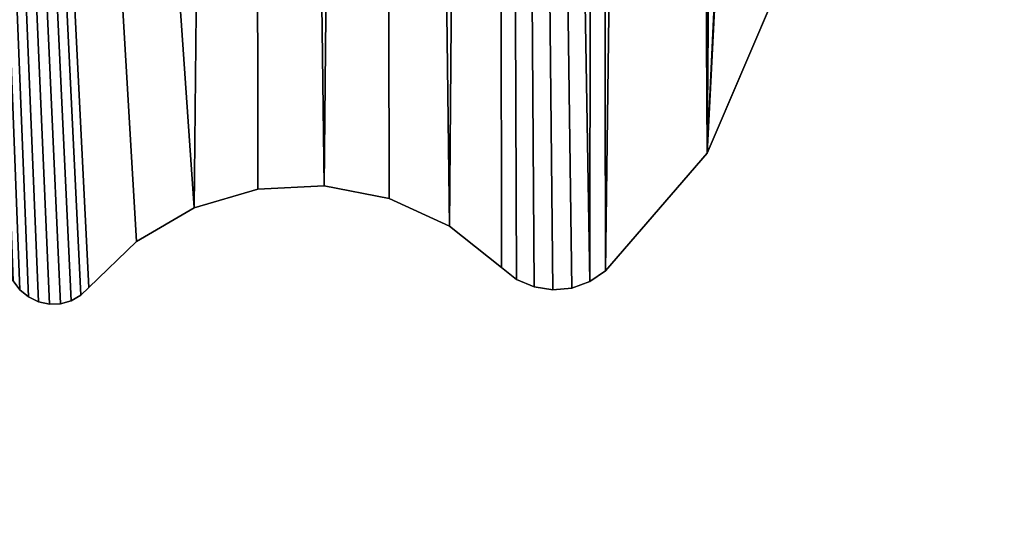
# Model space of a CAD drawing. Units: centimetres. Extents: x -341 to 339, y -255 to 255.
# Drawn here: x 114 to 119, y -57 to -54 of the extents above; entities that cross this region are included whole.
import ezdxf

# ---------------------------------------------------------------- set-up
doc = ezdxf.new("R2010")
doc.units = ezdxf.units.CM
doc.header["$LTSCALE"] = 2.54
doc.layers.get('0').update_dxf_attribs({"true_color": 0xff5454})
doc.layers.add('C11E', color=7, linetype='Continuous', true_color=0x664400)
doc.layers.add('C11E_otwarte', color=7, linetype='Continuous', true_color=0x664400)

# ---------------------------------------------------------------- blocks, each defined once
blk = doc.blocks.new('Grupuj_14')
at = {"color": 0}
mesh = blk.add_polyface(dxfattribs=at)
corners = [(106.2871, 198.9, 0.3), (102.769, 3.3, 0.3), (102.769, 198.9, 0.3), (106.2871, 3.3, 0.3), (110.569, 195.5258, 0.3), (110.569, 6.6742, 0.3), (97.0069, 202.2, 0.3), (96.5069, 201.05, 0.3), (96.5069, 201.7, 0.3), (96.5069, 1.15, 0.3), (96.5069, 0.5, 0.3), (97.0069, 0, 0.3), (102.769, 0, 0.3), (102.769, 202.2, 0.3), (13.9499, 202.2, 0.3), (0, 0, 0.3), (0, 202.2, 0.3), (13.9499, 1.15, 0.3), (13.9499, 201.05, 0.3), (13.9967, 1.325, 0.3), (14.0246, 200.8388, 0.3), (14.1249, 1.4531, 0.3), (14.1671, 200.7294, 0.3), (14.2999, 1.5, 0.3), (14.2999, 200.7, 0.3), (96.1569, 1.5, 0.3), (96.1569, 200.7, 0.3), (96.3319, 1.4531, 0.3), (96.3319, 200.7469, 0.3), (96.46, 1.325, 0.3), (96.46, 200.875, 0.3), (13.9499, 0, 0.3)]
mesh.append_faces([[corners[k] for k in face] for face in [(3, 4, 5), (6, 7, 8), (2, 6, 13), (14, 15, 16)]], dxfattribs={"vtx0": -1, "color": 0})
mesh.append_faces([[corners[k] for k in face] for face in [(0, 1, 2), (1, 0, 3), (9, 6, 10), (10, 6, 11), (11, 6, 12), (12, 2, 1), (17, 18, 19), (19, 20, 21), (21, 22, 23), (23, 24, 25), (25, 26, 27), (27, 28, 29), (29, 7, 9)]], dxfattribs={"vtx0": -1, "vtx1": -1, "color": 0})
mesh.append_faces([[corners[k] for k in face] for face in [(7, 6, 9), (12, 6, 2), (15, 14, 17)]], dxfattribs={"vtx0": -1, "vtx1": -1, "vtx2": -1, "color": 0})
mesh.append_faces([[corners[k] for k in face] for face in [(3, 0, 4), (17, 14, 18), (19, 18, 20), (21, 20, 22), (23, 22, 24), (25, 24, 26), (27, 26, 28), (29, 28, 30), (29, 30, 7)]], dxfattribs={"vtx0": -1, "vtx2": -1, "color": 0})
mesh.append_faces([[corners[k] for k in face] for face in [(31, 15, 17)]], dxfattribs={"vtx1": -1, "color": 0})
mesh = blk.add_polyface(dxfattribs=at)
corners = [(13.9499, 0, 1.8), (0, 202.2, 1.8), (0, 0, 1.8), (13.9499, 1.15, 1.8), (97.0069, 0, 1.8), (96.5069, 1.15, 1.8), (96.5069, 0.5, 1.8), (96.5069, 201.05, 1.8), (96.5069, 201.7, 1.8), (97.0069, 202.2, 1.8), (102.769, 0, 1.8), (102.769, 198.9, 1.8), (102.769, 3.3, 1.8), (106.2871, 198.9, 1.8), (106.2871, 3.3, 1.8), (110.569, 195.5258, 1.8), (110.569, 6.6742, 1.8), (102.769, 202.2, 1.8), (13.9967, 1.325, 1.8), (13.9499, 201.05, 1.8), (14.0246, 200.8388, 1.8), (14.1249, 1.4531, 1.8), (14.1671, 200.7294, 1.8), (14.2999, 1.5, 1.8), (14.2999, 200.7, 1.8), (96.1569, 1.5, 1.8), (96.1569, 200.7, 1.8), (96.3319, 1.4531, 1.8), (96.3319, 200.7469, 1.8), (96.46, 1.325, 1.8), (96.46, 200.875, 1.8), (13.9499, 202.2, 1.8)]
mesh.append_faces([[corners[k] for k in face] for face in [(0, 1, 2), (4, 5, 6), (15, 14, 16)]], dxfattribs={"vtx0": -1, "color": 0})
mesh.append_faces([[corners[k] for k in face] for face in [(7, 4, 8), (8, 4, 9), (11, 12, 13), (13, 14, 15), (18, 19, 3), (19, 18, 20), (20, 21, 22), (22, 23, 24), (24, 25, 26), (26, 27, 28), (28, 29, 30), (30, 5, 7), (31, 3, 19)]], dxfattribs={"vtx0": -1, "vtx1": -1, "color": 0})
mesh.append_faces([[corners[k] for k in face] for face in [(5, 4, 7), (9, 10, 11)]], dxfattribs={"vtx0": -1, "vtx1": -1, "vtx2": -1, "color": 0})
mesh.append_faces([[corners[k] for k in face] for face in [(1, 0, 3), (9, 4, 10), (11, 10, 12), (13, 12, 14), (20, 18, 21), (22, 21, 23), (24, 23, 25), (26, 25, 27), (28, 27, 29), (30, 29, 5), (3, 31, 1)]], dxfattribs={"vtx0": -1, "vtx2": -1, "color": 0})
mesh.append_faces([[corners[k] for k in face] for face in [(17, 9, 11)]], dxfattribs={"vtx1": -1, "color": 0})
blk = doc.blocks.new('Grupuj_21')
at = {"layer": 'C11E', "color": 250, "true_color": 0x161b13}
blk.add_blockref('Grupuj_14', (0, 0, -0.3), dxfattribs=at)
blk = doc.blocks.new('Group85_2')
at = {"color": 0}
for p, q in [((11.7314, 77.2191, 21.6), (11.7881, 77.2353, 21.6)), ((11.7314, 77.2191, 20.4), (11.7881, 77.2353, 20.4)), ((11.7314, 77.2191, 21.6), (11.7881, 77.2353, 21.6)), ((11.7314, 77.2191, 20.4), (11.7881, 77.2353, 20.4)), ((11.7881, 77.2353, 21.6), (11.8471, 77.2373, 21.6)), ((11.7881, 77.2353, 20.4), (11.8471, 77.2373, 20.4)), ((11.7881, 77.2353, 21.6), (11.8471, 77.2373, 21.6)), ((11.7881, 77.2353, 20.4), (11.8471, 77.2373, 20.4)), ((11.8471, 77.2373, 21.6), (11.9047, 77.2251, 21.6)), ((11.8471, 77.2373, 20.4), (11.9047, 77.2251, 20.4)), ((11.8471, 77.2373, 21.6), (11.9047, 77.2251, 21.6)), ((11.8471, 77.2373, 20.4), (11.9047, 77.2251, 20.4)), ((11.6377, 77.1489, 21.6), (11.6803, 77.1897, 21.6)), ((11.6377, 77.1489, 20.4), (11.6803, 77.1897, 20.4)), ((11.6377, 77.1489, 21.6), (11.6803, 77.1897, 21.6)), ((11.6377, 77.1489, 20.4), (11.6803, 77.1897, 20.4)), ((11.6803, 77.1897, 21.6), (11.7314, 77.2191, 21.6)), ((11.6803, 77.1897, 20.4), (11.7314, 77.2191, 20.4)), ((11.6803, 77.1897, 21.6), (11.7314, 77.2191, 21.6)), ((11.6803, 77.1897, 20.4), (11.7314, 77.2191, 20.4)), ((11.9047, 77.2251, 21.6), (11.9578, 77.1993, 21.6)), ((11.9047, 77.2251, 20.4), (11.9578, 77.1993, 20.4)), ((11.9047, 77.2251, 21.6), (11.9578, 77.1993, 21.6)), ((11.9047, 77.2251, 20.4), (11.9578, 77.1993, 20.4)), ((11.9578, 77.1993, 21.6), (12.003, 77.1615, 21.6)), ((11.9578, 77.1993, 20.4), (12.003, 77.1615, 20.4)), ((11.9578, 77.1993, 21.6), (12.003, 77.1615, 21.6)), ((11.9578, 77.1993, 20.4), (12.003, 77.1615, 20.4)), ((8.9845, 77.1179, 21.6), (9.0795, 77.1526, 21.6)), ((8.9845, 77.1179, 20.4), (9.0795, 77.1526, 20.4)), ((8.9845, 77.1179, 21.6), (9.0795, 77.1526, 21.6)), ((8.9845, 77.1179, 20.4), (9.0795, 77.1526, 20.4)), ((9.0795, 77.1526, 21.6), (9.1802, 77.1624, 21.6)), ((9.0795, 77.1526, 20.4), (9.1802, 77.1624, 20.4)), ((9.0795, 77.1526, 21.6), (9.1802, 77.1624, 21.6)), ((9.0795, 77.1526, 20.4), (9.1802, 77.1624, 20.4)), ((9.1802, 77.1624, 21.6), (9.2801, 77.1466, 21.6)), ((9.1802, 77.1624, 20.4), (9.2801, 77.1466, 20.4)), ((9.1802, 77.1624, 21.6), (9.2801, 77.1466, 21.6)), ((9.1802, 77.1624, 20.4), (9.2801, 77.1466, 20.4)), ((9.2801, 77.1466, 21.6), (9.3728, 77.1063, 21.6)), ((9.2801, 77.1466, 20.4), (9.3728, 77.1063, 20.4)), ((9.2801, 77.1466, 21.6), (9.3728, 77.1063, 21.6)), ((9.2801, 77.1466, 20.4), (9.3728, 77.1063, 20.4)), ((11.3846, 76.905, 21.6), (11.6377, 77.1489, 21.6)), ((11.3846, 76.905, 20.4), (11.6377, 77.1489, 20.4)), ((11.3846, 76.905, 21.6), (11.6377, 77.1489, 21.6)), ((11.3846, 76.905, 20.4), (11.6377, 77.1489, 20.4)), ((12.0378, 77.1139, 21.6), (12.003, 77.1615, 21.6)), ((12.0378, 77.1139, 20.4), (12.003, 77.1615, 20.4)), ((12.0378, 77.1139, 21.6), (12.003, 77.1615, 21.6)), ((12.0378, 77.1139, 20.4), (12.003, 77.1615, 20.4)), ((8.9012, 77.0604, 21.6), (8.9845, 77.1179, 21.6)), ((8.9012, 77.0604, 20.4), (8.9845, 77.1179, 20.4)), ((8.9012, 77.0604, 21.6), (8.9845, 77.1179, 21.6)), ((8.9012, 77.0604, 20.4), (8.9845, 77.1179, 20.4)), ((9.3728, 77.1063, 21.6), (9.4525, 77.044, 21.6)), ((9.3728, 77.1063, 20.4), (9.4525, 77.044, 20.4)), ((9.3728, 77.1063, 21.6), (9.4525, 77.044, 21.6)), ((9.3728, 77.1063, 20.4), (9.4525, 77.044, 20.4)), ((8.3635, 76.4382, 21.6), (8.9012, 77.0604, 21.6)), ((8.3635, 76.4382, 20.4), (8.9012, 77.0604, 20.4)), ((8.3635, 76.4382, 21.6), (8.9012, 77.0604, 21.6)), ((8.3635, 76.4382, 20.4), (8.9012, 77.0604, 20.4)), ((9.4525, 77.044, 21.6), (9.7279, 76.8254, 21.6)), ((9.4525, 77.044, 20.4), (9.7279, 76.8254, 20.4)), ((9.4525, 77.044, 21.6), (9.7279, 76.8254, 21.6)), ((9.4525, 77.044, 20.4), (9.7279, 76.8254, 20.4)), ((11.0807, 76.7281, 21.6), (11.3846, 76.905, 21.6)), ((11.0807, 76.7281, 20.4), (11.3846, 76.905, 20.4)), ((11.0807, 76.7281, 21.6), (11.3846, 76.905, 21.6)), ((11.0807, 76.7281, 20.4), (11.3846, 76.905, 20.4)), ((9.7279, 76.8254, 21.6), (10.0473, 76.6785, 21.6)), ((9.7279, 76.8254, 20.4), (10.0473, 76.6785, 20.4)), ((9.7279, 76.8254, 21.6), (10.0473, 76.6785, 21.6)), ((9.7279, 76.8254, 20.4), (10.0473, 76.6785, 20.4)), ((10.7436, 76.6284, 21.6), (11.0807, 76.7281, 21.6)), ((10.7436, 76.6284, 20.4), (11.0807, 76.7281, 20.4)), ((10.7436, 76.6284, 21.6), (11.0807, 76.7281, 21.6)), ((10.7436, 76.6284, 20.4), (11.0807, 76.7281, 20.4)), ((10.0473, 76.6785, 21.6), (10.3924, 76.6115, 21.6)), ((10.0473, 76.6785, 20.4), (10.3924, 76.6115, 20.4)), ((10.0473, 76.6785, 21.6), (10.3924, 76.6115, 21.6)), ((10.0473, 76.6785, 20.4), (10.3924, 76.6115, 20.4)), ((10.3924, 76.6115, 21.6), (10.7436, 76.6284, 21.6)), ((10.3924, 76.6115, 20.4), (10.7436, 76.6284, 20.4)), ((10.3924, 76.6115, 21.6), (10.7436, 76.6284, 21.6)), ((10.3924, 76.6115, 20.4), (10.7436, 76.6284, 20.4)), ((7.9848, 75.5532, 21.6), (8.3635, 76.4382, 21.6)), ((7.9848, 75.5532, 20.4), (8.3635, 76.4382, 20.4)), ((7.9848, 75.5532, 21.6), (8.3635, 76.4382, 21.6)), ((7.9848, 75.5532, 20.4), (8.3635, 76.4382, 20.4))]:
    blk.add_line(p, q, dxfattribs=at)
at = {"color": 18, "true_color": 0x010101}
for p, q in [((11.7881, 77.2353, 21.6), (11.7881, 77.2353, 20.4)), ((11.7881, 77.2353, 21.6), (11.7881, 77.2353, 20.4)), ((11.8471, 77.2373, 21.6), (11.8471, 77.2373, 20.4)), ((11.8471, 77.2373, 21.6), (11.8471, 77.2373, 20.4)), ((11.6803, 77.1897, 21.6), (11.6803, 77.1897, 20.4)), ((11.6803, 77.1897, 21.6), (11.6803, 77.1897, 20.4)), ((11.7314, 77.2191, 21.6), (11.7314, 77.2191, 20.4)), ((11.7314, 77.2191, 21.6), (11.7314, 77.2191, 20.4)), ((11.9047, 77.2251, 21.6), (11.9047, 77.2251, 20.4)), ((11.9047, 77.2251, 21.6), (11.9047, 77.2251, 20.4)), ((11.9578, 77.1993, 21.6), (11.9578, 77.1993, 20.4)), ((11.9578, 77.1993, 21.6), (11.9578, 77.1993, 20.4)), ((9.0795, 77.1526, 21.6), (9.0795, 77.1526, 20.4)), ((9.0795, 77.1526, 21.6), (9.0795, 77.1526, 20.4)), ((9.1802, 77.1624, 21.6), (9.1802, 77.1624, 20.4)), ((9.1802, 77.1624, 21.6), (9.1802, 77.1624, 20.4)), ((9.2801, 77.1466, 21.6), (9.2801, 77.1466, 20.4)), ((9.2801, 77.1466, 21.6), (9.2801, 77.1466, 20.4)), ((11.6377, 77.1489, 21.6), (11.6377, 77.1489, 20.4)), ((11.6377, 77.1489, 21.6), (11.6377, 77.1489, 20.4)), ((12.003, 77.1615, 21.6), (12.003, 77.1615, 20.4)), ((12.003, 77.1615, 21.6), (12.003, 77.1615, 20.4)), ((8.9845, 77.1179, 21.6), (8.9845, 77.1179, 20.4)), ((8.9845, 77.1179, 21.6), (8.9845, 77.1179, 20.4)), ((9.3728, 77.1063, 21.6), (9.3728, 77.1063, 20.4)), ((9.3728, 77.1063, 21.6), (9.3728, 77.1063, 20.4)), ((8.9012, 77.0604, 21.6), (8.9012, 77.0604, 20.4)), ((8.9012, 77.0604, 21.6), (8.9012, 77.0604, 20.4)), ((9.4525, 77.044, 21.6), (9.4525, 77.044, 20.4)), ((9.4525, 77.044, 21.6), (9.4525, 77.044, 20.4)), ((11.3846, 76.905, 21.6), (11.3846, 76.905, 20.4)), ((11.3846, 76.905, 21.6), (11.3846, 76.905, 20.4)), ((9.7279, 76.8254, 21.6), (9.7279, 76.8254, 20.4)), ((9.7279, 76.8254, 21.6), (9.7279, 76.8254, 20.4)), ((11.0807, 76.7281, 21.6), (11.0807, 76.7281, 20.4)), ((11.0807, 76.7281, 21.6), (11.0807, 76.7281, 20.4)), ((10.0473, 76.6785, 21.6), (10.0473, 76.6785, 20.4)), ((10.0473, 76.6785, 21.6), (10.0473, 76.6785, 20.4)), ((10.3924, 76.6115, 21.6), (10.3924, 76.6115, 20.4)), ((10.3924, 76.6115, 21.6), (10.3924, 76.6115, 20.4)), ((10.7436, 76.6284, 21.6), (10.7436, 76.6284, 20.4)), ((10.7436, 76.6284, 21.6), (10.7436, 76.6284, 20.4)), ((8.3635, 76.4382, 21.6), (8.3635, 76.4382, 20.4)), ((8.3635, 76.4382, 21.6), (8.3635, 76.4382, 20.4))]:
    blk.add_line(p, q, dxfattribs=at)
at = {"color": 0}
mesh = blk.add_polyface(dxfattribs=at)
corners = [(-4.2875, 57.7902, 21.6), (-4.3903, 59.5159, 21.6), (-4.4459, 58.6467, 21.6), (-4.1241, 60.3453, 21.6), (-3.6162, 55.3849, 21.6), (-3.6635, 61.0845, 21.6), (-3.0362, 61.6888, 21.6), (-2.7283, 53.051, 21.6), (-2.9186, 61.8006, 21.6), (-2.8298, 61.9363, 21.6), (-2.7747, 62.0889, 21.6), (-2.7562, 62.2501, 21.6), (-4.4188, 64.913, 21.6), (-4.4155, 66.6092, 21.6), (-4.5165, 65.7613, 21.6), (-4.1277, 64.1103, 21.6), (-3.6023, 69.3957, 21.6), (-3.6591, 63.3965, 21.6), (-2.9201, 62.699, 21.6), (-2.512, 72.086, 21.6), (-2.8309, 62.5636, 21.6), (-2.7753, 62.4112, 21.6), (-2.2939, 52.2971, 21.6), (-1.9354, 72.8178, 21.6), (-1.7009, 51.6605, 21.6), (-1.1997, 73.3895, 21.6), (-0.9799, 51.1736, 21.6), (-0.348, 73.7675, 21.6), (-0.1677, 50.8615, 21.6), (0.5695, 73.9295, 21.6), (0.6938, 50.7403, 21.6), (1.4991, 73.8661, 21.6), (1.5605, 50.8162, 21.6), (2.3862, 73.5809, 21.6), (2.3879, 51.0852, 21.6), (7.1259, 71.2732, 21.6), (7.1898, 53.4253, 21.6), (7.2876, 71.2133, 21.6), (7.352, 53.4854, 21.6), (7.459, 71.1947, 21.6), (7.5239, 53.504, 21.6), (7.6298, 71.2186, 21.6), (7.6952, 53.4798, 21.6), (7.7895, 71.2835, 21.6), (7.8553, 53.4144, 21.6), (7.9285, 71.3855, 21.6), (7.9945, 53.3117, 21.6), (8.0384, 71.5184, 21.6), (8.1042, 53.178, 21.6), (8.1125, 71.6741, 21.6), (8.1779, 53.0215, 21.6), (8.1462, 71.8432, 21.6), (8.1082, 49.4677, 21.6), (8.0522, 51.8582, 21.6), (7.9474, 50.6598, 21.6), (8.2012, 52.679, 21.6), (8.5268, 48.3399, 21.6), (8.2109, 52.8517, 21.6), (8.3635, 76.4382, 21.6), (8.9012, 77.0604, 21.6), (8.9531, 47.7841, 21.6), (8.9845, 77.1179, 21.6), (9.4859, 47.3294, 21.6), (9.0795, 77.1526, 21.6), (9.1802, 77.1624, 21.6), (9.2801, 77.1466, 21.6), (9.3728, 77.1063, 21.6), (9.4525, 77.044, 21.6), (9.7279, 76.8254, 21.6), (10.1019, 46.9959, 21.6), (10.0473, 76.6785, 21.6), (10.3924, 76.6115, 21.6), (10.774, 46.7982, 21.6), (10.7436, 76.6284, 21.6), (11.0807, 76.7281, 21.6), (13.1722, 46.6486, 21.6), (11.3846, 76.905, 21.6), (11.6377, 77.1489, 21.6), (11.6803, 77.1897, 21.6), (11.7314, 77.2191, 21.6), (11.7881, 77.2353, 21.6), (11.8471, 77.2373, 21.6), (11.9047, 77.2251, 21.6), (11.9578, 77.1993, 21.6), (12.003, 77.1615, 21.6), (12.0378, 77.1139, 21.6), (12.0459, 77.1027, 21.6), (12.2195, 76.8648, 21.6), (12.4554, 76.6665, 21.6), (12.732, 76.5303, 21.6), (13.033, 76.4643, 21.6), (13.3412, 76.4722, 21.6), (15.5707, 46.7944, 21.6), (13.6385, 76.5535, 21.6), (13.9077, 76.7037, 21.6), (14.1332, 76.9139, 21.6), (14.3018, 77.1719, 21.6), (14.3354, 77.2227, 21.6), (14.3805, 77.2635, 21.6), (14.4343, 77.2918, 21.6), (14.4935, 77.3059, 21.6), (14.5543, 77.3048, 21.6), (14.613, 77.2886, 21.6), (14.6658, 77.2583, 21.6), (14.9547, 77.0906, 21.6), (15.2753, 76.9966, 21.6), (15.609, 76.9818, 21.6), (16.2792, 46.9173, 21.6), (15.9366, 77.0469, 21.6), (16.2393, 77.1883, 21.6), (16.4995, 77.3978, 21.6), (16.9465, 47.1851, 21.6), (16.5688, 77.4545, 21.6), (16.6489, 77.4944, 21.6), (16.7358, 77.5154, 21.6), (16.8253, 77.5166, 21.6), (16.9128, 77.4979, 21.6), (16.9939, 77.4603, 21.6), (17.5435, 47.586, 21.6), (17.6431, 76.9396, 21.6), (18.0438, 48.1024, 21.6), (18.047, 72.4095, 21.6), (18.1376, 76.2703, 21.6), (18.0697, 72.5844, 21.6), (18.2695, 73.3505, 21.6), (18.4306, 75.3189, 21.6), (18.4755, 74.3244, 21.6), (7.8522, 73.6446, 21.6), (7.9848, 75.5532, 21.6), (7.8114, 74.6063, 21.6), (8.1376, 72.0154, 21.6), (18.2362, 52.4055, 21.6), (18.4121, 48.8293, 21.6), (18.0688, 72.2345, 21.6), (18.1336, 72.0705, 21.6), (18.2589, 52.2319, 21.6), (18.5195, 51.2348, 21.6), (18.619, 49.6174, 21.6), (18.6554, 50.4314, 21.6), (18.2374, 71.9278, 21.6), (18.2572, 52.5794, 21.6), (18.3735, 71.8157, 21.6), (18.3208, 52.7426, 21.6), (18.4229, 52.8849, 21.6), (18.5333, 71.7411, 21.6), (18.5571, 52.9974, 21.6), (18.7067, 71.7089, 21.6), (18.7151, 53.0731, 21.6), (18.8826, 71.721, 21.6), (18.8869, 53.1072, 21.6), (19.0499, 71.7766, 21.6), (19.0617, 53.0975, 21.6), (20.9007, 72.4073, 21.6), (19.2287, 53.0448, 21.6), (21.0567, 52.4634, 21.6), (22.8481, 72.5833, 21.6), (22.9714, 52.3457, 21.6), (24.7819, 72.2947, 21.6), (24.8568, 52.6988, 21.6), (26.593, 71.5578, 21.6), (26.5991, 53.5014, 21.6), (28.179, 70.4142, 21.6), (28.6781, 55.3263, 21.6), (29.884, 68.2359, 21.6), (30.2354, 57.6125, 21.6), (30.991, 65.7008, 21.6), (31.1724, 60.2152, 21.6), (31.4297, 62.9695, 21.6)]
mesh.append_faces([[corners[k] for k in face] for face in [(0, 1, 2), (12, 13, 14), (52, 53, 54), (125, 124, 126), (127, 128, 129), (136, 137, 138), (165, 166, 167)]], dxfattribs={"vtx0": -1, "color": 0})
mesh.append_faces([[corners[k] for k in face] for face in [(1, 0, 3), (3, 4, 5), (5, 4, 6), (6, 7, 8), (8, 7, 9), (9, 7, 10), (10, 7, 11), (13, 15, 16), (16, 18, 19), (19, 22, 23), (23, 24, 25), (25, 26, 27), (27, 28, 29), (29, 30, 31), (31, 32, 33), (33, 34, 35), (35, 36, 37), (37, 38, 39), (39, 40, 41), (41, 42, 43), (43, 44, 45), (45, 46, 47), (47, 48, 49), (49, 50, 51), (53, 52, 55), (55, 56, 57), (58, 56, 59), (59, 60, 61), (61, 62, 63), (63, 62, 64), (64, 62, 65), (65, 62, 66), (66, 62, 67), (67, 62, 68), (68, 69, 70), (70, 69, 71), (71, 72, 73), (73, 72, 74), (74, 75, 76), (76, 75, 77), (77, 75, 78), (78, 75, 79), (79, 75, 80), (80, 75, 81), (81, 75, 82), (82, 75, 83), (83, 75, 84), (84, 75, 85), (85, 75, 86), (86, 75, 87), (87, 75, 88), (88, 75, 89), (89, 75, 90), (90, 75, 91), (91, 92, 93), (93, 92, 94), (94, 92, 95), (95, 92, 96), (96, 92, 97), (97, 92, 98), (98, 92, 99), (99, 92, 100), (100, 92, 101), (101, 92, 102), (102, 92, 103), (103, 92, 104), (104, 92, 105), (105, 92, 106), (106, 107, 108), (108, 107, 109), (109, 107, 110), (110, 111, 112), (112, 111, 113), (113, 111, 114), (114, 111, 115), (115, 111, 116), (116, 111, 117), (117, 118, 119), (119, 121, 122), (122, 124, 125), (128, 130, 58), (121, 131, 133), (133, 131, 134), (131, 132, 135), (135, 132, 136), (139, 140, 141), (141, 143, 144), (144, 145, 146), (146, 147, 148), (148, 149, 150), (150, 151, 152), (152, 154, 155), (155, 156, 157), (157, 158, 159), (159, 160, 161), (161, 162, 163), (163, 164, 165)]], dxfattribs={"vtx0": -1, "vtx1": -1, "color": 0})
mesh.append_faces([[corners[k] for k in face] for face in [(19, 11, 7), (57, 56, 58), (119, 120, 121), (58, 51, 50), (120, 131, 121)]], dxfattribs={"vtx0": -1, "vtx1": -1, "vtx2": -1, "color": 0})
mesh.append_faces([[corners[k] for k in face] for face in [(3, 0, 4), (6, 4, 7), (13, 12, 15), (16, 15, 17), (16, 17, 18), (19, 18, 20), (19, 20, 21), (19, 21, 11), (19, 7, 22), (23, 22, 24), (25, 24, 26), (27, 26, 28), (29, 28, 30), (31, 30, 32), (33, 32, 34), (35, 34, 36), (37, 36, 38), (39, 38, 40), (41, 40, 42), (43, 42, 44), (45, 44, 46), (47, 46, 48), (49, 48, 50), (55, 52, 56), (59, 56, 60), (61, 60, 62), (68, 62, 69), (71, 69, 72), (74, 72, 75), (91, 75, 92), (106, 92, 107), (110, 107, 111), (117, 111, 118), (119, 118, 120), (122, 121, 123), (122, 123, 124), (128, 127, 130), (58, 130, 51), (58, 50, 57), (131, 120, 132), (136, 132, 137), (131, 139, 134), (139, 131, 140), (141, 140, 142), (141, 142, 143), (144, 143, 145), (146, 145, 147), (148, 147, 149), (150, 149, 151), (152, 151, 153), (152, 153, 154), (155, 154, 156), (157, 156, 158), (159, 158, 160), (161, 160, 162), (163, 162, 164), (165, 164, 166)]], dxfattribs={"vtx0": -1, "vtx2": -1, "color": 0})
mesh = blk.add_polyface(dxfattribs=at)
corners = [(7.9848, 75.5532, 20.4), (7.8522, 73.6446, 20.4), (7.8114, 74.6063, 20.4), (8.1376, 72.0154, 20.4), (8.3635, 76.4382, 20.4), (8.1462, 71.8432, 20.4), (8.1779, 53.0215, 20.4), (8.2109, 52.8517, 20.4), (-4.4155, 66.6092, 20.4), (-4.4188, 64.913, 20.4), (-4.5165, 65.7613, 20.4), (-4.1277, 64.1103, 20.4), (-3.6023, 69.3957, 20.4), (-3.6591, 63.3965, 20.4), (-2.9201, 62.699, 20.4), (-2.512, 72.086, 20.4), (-2.8309, 62.5636, 20.4), (-2.7753, 62.4112, 20.4), (-2.7562, 62.2501, 20.4), (-2.7283, 53.051, 20.4), (-2.2939, 52.2971, 20.4), (-1.9354, 72.8178, 20.4), (-1.7009, 51.6605, 20.4), (-1.1997, 73.3895, 20.4), (-0.9799, 51.1736, 20.4), (-0.348, 73.7675, 20.4), (-0.1677, 50.8615, 20.4), (0.5695, 73.9295, 20.4), (0.6938, 50.7403, 20.4), (1.4991, 73.8661, 20.4), (1.5605, 50.8162, 20.4), (2.3862, 73.5809, 20.4), (2.3879, 51.0852, 20.4), (7.1259, 71.2732, 20.4), (7.1898, 53.4253, 20.4), (7.2876, 71.2133, 20.4), (7.352, 53.4854, 20.4), (7.459, 71.1947, 20.4), (7.5239, 53.504, 20.4), (7.6298, 71.2186, 20.4), (7.6952, 53.4798, 20.4), (7.7895, 71.2835, 20.4), (7.8553, 53.4144, 20.4), (7.9285, 71.3855, 20.4), (7.9945, 53.3117, 20.4), (8.0384, 71.5184, 20.4), (8.1042, 53.178, 20.4), (8.1125, 71.6741, 20.4), (-4.3903, 59.5159, 20.4), (-4.2875, 57.7902, 20.4), (-4.4459, 58.6467, 20.4), (-4.1241, 60.3453, 20.4), (-3.6162, 55.3849, 20.4), (-3.6635, 61.0845, 20.4), (-3.0362, 61.6888, 20.4), (-2.9186, 61.8006, 20.4), (-2.8298, 61.9363, 20.4), (-2.7747, 62.0889, 20.4), (8.0522, 51.8582, 20.4), (8.1082, 49.4677, 20.4), (7.9474, 50.6598, 20.4), (8.2012, 52.679, 20.4), (8.5268, 48.3399, 20.4), (8.9012, 77.0604, 20.4), (8.9531, 47.7841, 20.4), (8.9845, 77.1179, 20.4), (9.4859, 47.3294, 20.4), (9.0795, 77.1526, 20.4), (9.1802, 77.1624, 20.4), (9.2801, 77.1466, 20.4), (9.3728, 77.1063, 20.4), (9.4525, 77.044, 20.4), (9.7279, 76.8254, 20.4), (10.1019, 46.9959, 20.4), (10.0473, 76.6785, 20.4), (10.3924, 76.6115, 20.4), (10.774, 46.7982, 20.4), (10.7436, 76.6284, 20.4), (11.0807, 76.7281, 20.4), (13.1722, 46.6486, 20.4), (11.3846, 76.905, 20.4), (11.6377, 77.1489, 20.4), (11.6803, 77.1897, 20.4), (11.7314, 77.2191, 20.4), (11.7881, 77.2353, 20.4), (11.8471, 77.2373, 20.4), (11.9047, 77.2251, 20.4), (11.9578, 77.1993, 20.4), (12.003, 77.1615, 20.4), (12.0378, 77.1139, 20.4), (12.0459, 77.1027, 20.4), (12.2195, 76.8648, 20.4), (12.4554, 76.6665, 20.4), (12.732, 76.5303, 20.4), (13.033, 76.4643, 20.4), (13.3412, 76.4722, 20.4), (15.5707, 46.7944, 20.4), (13.6385, 76.5535, 20.4), (13.9077, 76.7037, 20.4), (14.1332, 76.9139, 20.4), (14.3018, 77.1719, 20.4), (14.3354, 77.2227, 20.4), (14.3805, 77.2635, 20.4), (14.4343, 77.2918, 20.4), (14.4935, 77.3059, 20.4), (14.5543, 77.3048, 20.4), (14.613, 77.2886, 20.4), (14.6658, 77.2583, 20.4), (14.9547, 77.0906, 20.4), (15.2753, 76.9966, 20.4), (15.609, 76.9818, 20.4), (16.2792, 46.9173, 20.4), (15.9366, 77.0469, 20.4), (16.2393, 77.1883, 20.4), (16.4995, 77.3978, 20.4), (16.9465, 47.1851, 20.4), (16.5688, 77.4545, 20.4), (16.6489, 77.4944, 20.4), (16.7358, 77.5154, 20.4), (16.8253, 77.5166, 20.4), (16.9128, 77.4979, 20.4), (16.9939, 77.4603, 20.4), (17.5435, 47.586, 20.4), (17.6431, 76.9396, 20.4), (18.0438, 48.1024, 20.4), (18.047, 72.4095, 20.4), (18.1376, 76.2703, 20.4), (18.0697, 72.5844, 20.4), (18.2695, 73.3505, 20.4), (18.4306, 75.3189, 20.4), (18.4755, 74.3244, 20.4), (18.2374, 71.9278, 20.4), (18.2362, 52.4055, 20.4), (18.1336, 72.0705, 20.4), (18.2572, 52.5794, 20.4), (18.3735, 71.8157, 20.4), (18.3208, 52.7426, 20.4), (18.4229, 52.8849, 20.4), (18.5333, 71.7411, 20.4), (18.5571, 52.9974, 20.4), (18.7067, 71.7089, 20.4), (18.7151, 53.0731, 20.4), (18.8826, 71.721, 20.4), (18.8869, 53.1072, 20.4), (19.0499, 71.7766, 20.4), (19.0617, 53.0975, 20.4), (20.9007, 72.4073, 20.4), (19.2287, 53.0448, 20.4), (21.0567, 52.4634, 20.4), (22.8481, 72.5833, 20.4), (22.9714, 52.3457, 20.4), (24.7819, 72.2947, 20.4), (24.8568, 52.6988, 20.4), (26.593, 71.5578, 20.4), (26.5991, 53.5014, 20.4), (28.179, 70.4142, 20.4), (28.6781, 55.3263, 20.4), (29.884, 68.2359, 20.4), (30.2354, 57.6125, 20.4), (30.991, 65.7008, 20.4), (31.1724, 60.2152, 20.4), (31.4297, 62.9695, 20.4), (18.4121, 48.8293, 20.4), (18.0688, 72.2345, 20.4), (18.2589, 52.2319, 20.4), (18.5195, 51.2348, 20.4), (18.619, 49.6174, 20.4), (18.6554, 50.4314, 20.4)]
mesh.append_faces([[corners[k] for k in face] for face in [(0, 1, 2), (8, 9, 10), (48, 49, 50), (58, 59, 60), (128, 129, 130), (160, 159, 161), (166, 165, 167)]], dxfattribs={"vtx0": -1, "color": 0})
mesh.append_faces([[corners[k] for k in face] for face in [(1, 0, 3), (3, 4, 5), (6, 4, 7), (9, 8, 11), (11, 12, 13), (13, 12, 14), (14, 15, 16), (16, 15, 17), (17, 15, 18), (19, 15, 20), (20, 21, 22), (22, 23, 24), (24, 25, 26), (26, 27, 28), (28, 29, 30), (30, 31, 32), (32, 33, 34), (34, 35, 36), (36, 37, 38), (38, 39, 40), (40, 41, 42), (42, 43, 44), (44, 45, 46), (46, 47, 6), (49, 51, 52), (52, 54, 19), (59, 61, 62), (62, 63, 64), (64, 65, 66), (66, 72, 73), (73, 75, 76), (76, 78, 79), (79, 95, 96), (96, 110, 111), (111, 114, 115), (115, 121, 122), (122, 123, 124), (125, 126, 127), (127, 126, 128), (131, 132, 133), (132, 131, 134), (134, 135, 136), (136, 135, 137), (137, 138, 139), (139, 140, 141), (141, 142, 143), (143, 144, 145), (145, 146, 147), (147, 146, 148), (148, 149, 150), (150, 151, 152), (152, 153, 154), (154, 155, 156), (156, 157, 158), (158, 159, 160), (124, 132, 162), (162, 165, 166)]], dxfattribs={"vtx0": -1, "vtx1": -1, "color": 0})
mesh.append_faces([[corners[k] for k in face] for face in [(5, 4, 6), (18, 15, 19), (62, 7, 4), (124, 123, 125), (132, 124, 125)]], dxfattribs={"vtx0": -1, "vtx1": -1, "vtx2": -1, "color": 0})
mesh.append_faces([[corners[k] for k in face] for face in [(3, 0, 4), (11, 8, 12), (14, 12, 15), (20, 15, 21), (22, 21, 23), (24, 23, 25), (26, 25, 27), (28, 27, 29), (30, 29, 31), (32, 31, 33), (34, 33, 35), (36, 35, 37), (38, 37, 39), (40, 39, 41), (42, 41, 43), (44, 43, 45), (46, 45, 47), (6, 47, 5), (49, 48, 51), (52, 51, 53), (52, 53, 54), (19, 54, 55), (19, 55, 56), (19, 56, 57), (19, 57, 18), (59, 58, 61), (62, 61, 7), (62, 4, 63), (64, 63, 65), (66, 65, 67), (66, 67, 68), (66, 68, 69), (66, 69, 70), (66, 70, 71), (66, 71, 72), (73, 72, 74), (73, 74, 75), (76, 75, 77), (76, 77, 78), (79, 78, 80), (79, 80, 81), (79, 81, 82), (79, 82, 83), (79, 83, 84), (79, 84, 85), (79, 85, 86), (79, 86, 87), (79, 87, 88), (79, 88, 89), (79, 89, 90), (79, 90, 91), (79, 91, 92), (79, 92, 93), (79, 93, 94), (79, 94, 95), (96, 95, 97), (96, 97, 98), (96, 98, 99), (96, 99, 100), (96, 100, 101), (96, 101, 102), (96, 102, 103), (96, 103, 104), (96, 104, 105), (96, 105, 106), (96, 106, 107), (96, 107, 108), (96, 108, 109), (96, 109, 110), (111, 110, 112), (111, 112, 113), (111, 113, 114), (115, 114, 116), (115, 116, 117), (115, 117, 118), (115, 118, 119), (115, 119, 120), (115, 120, 121), (122, 121, 123), (125, 123, 126), (128, 126, 129), (134, 131, 135), (137, 135, 138), (139, 138, 140), (141, 140, 142), (143, 142, 144), (145, 144, 146), (148, 146, 149), (150, 149, 151), (152, 151, 153), (154, 153, 155), (156, 155, 157), (158, 157, 159), (132, 125, 163), (132, 163, 133), (162, 132, 164), (162, 164, 165)]], dxfattribs={"vtx0": -1, "vtx2": -1, "color": 0})
at = {"color": 18, "true_color": 0x010101}
mesh = blk.add_polyface(dxfattribs=at)
corners = [(11.7314, 77.2191, 21.6), (11.7881, 77.2353, 20.4), (11.7314, 77.2191, 20.4), (11.7881, 77.2353, 21.6)]
mesh.append_faces([[corners[k] for k in face] for face in [(0, 1, 2), (1, 0, 3)]], dxfattribs={"vtx0": -1, "color": 18})
mesh = blk.add_polyface(dxfattribs=at)
corners = [(11.7881, 77.2353, 21.6), (11.8471, 77.2373, 20.4), (11.7881, 77.2353, 20.4), (11.8471, 77.2373, 21.6)]
mesh.append_faces([[corners[k] for k in face] for face in [(0, 1, 2), (1, 0, 3)]], dxfattribs={"vtx0": -1, "color": 18})
mesh = blk.add_polyface(dxfattribs=at)
corners = [(11.8471, 77.2373, 21.6), (11.9047, 77.2251, 20.4), (11.8471, 77.2373, 20.4), (11.9047, 77.2251, 21.6)]
mesh.append_faces([[corners[k] for k in face] for face in [(0, 1, 2), (1, 0, 3)]], dxfattribs={"vtx0": -1, "color": 18})
mesh = blk.add_polyface(dxfattribs=at)
corners = [(11.6377, 77.1489, 21.6), (11.6803, 77.1897, 20.4), (11.6377, 77.1489, 20.4), (11.6803, 77.1897, 21.6)]
mesh.append_faces([[corners[k] for k in face] for face in [(0, 1, 2), (1, 0, 3)]], dxfattribs={"vtx0": -1, "color": 18})
mesh = blk.add_polyface(dxfattribs=at)
corners = [(11.6803, 77.1897, 21.6), (11.7314, 77.2191, 20.4), (11.6803, 77.1897, 20.4), (11.7314, 77.2191, 21.6)]
mesh.append_faces([[corners[k] for k in face] for face in [(0, 1, 2), (1, 0, 3)]], dxfattribs={"vtx0": -1, "color": 18})
mesh = blk.add_polyface(dxfattribs=at)
corners = [(11.9047, 77.2251, 21.6), (11.9578, 77.1993, 20.4), (11.9047, 77.2251, 20.4), (11.9578, 77.1993, 21.6)]
mesh.append_faces([[corners[k] for k in face] for face in [(0, 1, 2), (1, 0, 3)]], dxfattribs={"vtx0": -1, "color": 18})
mesh = blk.add_polyface(dxfattribs=at)
corners = [(11.9578, 77.1993, 20.4), (12.003, 77.1615, 21.6), (12.003, 77.1615, 20.4), (11.9578, 77.1993, 21.6)]
mesh.append_faces([[corners[k] for k in face] for face in [(0, 1, 2), (1, 0, 3)]], dxfattribs={"vtx0": -1, "color": 18})
mesh = blk.add_polyface(dxfattribs=at)
corners = [(8.9845, 77.1179, 21.6), (9.0795, 77.1526, 20.4), (8.9845, 77.1179, 20.4), (9.0795, 77.1526, 21.6)]
mesh.append_faces([[corners[k] for k in face] for face in [(0, 1, 2), (1, 0, 3)]], dxfattribs={"vtx0": -1, "color": 18})
mesh = blk.add_polyface(dxfattribs=at)
corners = [(9.0795, 77.1526, 21.6), (9.1802, 77.1624, 20.4), (9.0795, 77.1526, 20.4), (9.1802, 77.1624, 21.6)]
mesh.append_faces([[corners[k] for k in face] for face in [(0, 1, 2), (1, 0, 3)]], dxfattribs={"vtx0": -1, "color": 18})
mesh = blk.add_polyface(dxfattribs=at)
corners = [(9.1802, 77.1624, 21.6), (9.2801, 77.1466, 20.4), (9.1802, 77.1624, 20.4), (9.2801, 77.1466, 21.6)]
mesh.append_faces([[corners[k] for k in face] for face in [(0, 1, 2), (1, 0, 3)]], dxfattribs={"vtx0": -1, "color": 18})
mesh = blk.add_polyface(dxfattribs=at)
corners = [(9.2801, 77.1466, 21.6), (9.3728, 77.1063, 20.4), (9.2801, 77.1466, 20.4), (9.3728, 77.1063, 21.6)]
mesh.append_faces([[corners[k] for k in face] for face in [(0, 1, 2), (1, 0, 3)]], dxfattribs={"vtx0": -1, "color": 18})
mesh = blk.add_polyface(dxfattribs=at)
corners = [(11.3846, 76.905, 21.6), (11.6377, 77.1489, 20.4), (11.3846, 76.905, 20.4), (11.6377, 77.1489, 21.6)]
mesh.append_faces([[corners[k] for k in face] for face in [(0, 1, 2), (1, 0, 3)]], dxfattribs={"vtx0": -1, "color": 18})
mesh = blk.add_polyface(dxfattribs=at)
corners = [(12.003, 77.1615, 20.4), (12.0378, 77.1139, 21.6), (12.0378, 77.1139, 20.4), (12.003, 77.1615, 21.6)]
mesh.append_faces([[corners[k] for k in face] for face in [(0, 1, 2), (1, 0, 3)]], dxfattribs={"vtx0": -1, "color": 18})
mesh = blk.add_polyface(dxfattribs=at)
corners = [(8.9012, 77.0604, 21.6), (8.9845, 77.1179, 20.4), (8.9012, 77.0604, 20.4), (8.9845, 77.1179, 21.6)]
mesh.append_faces([[corners[k] for k in face] for face in [(0, 1, 2), (1, 0, 3)]], dxfattribs={"vtx0": -1, "color": 18})
mesh = blk.add_polyface(dxfattribs=at)
corners = [(9.3728, 77.1063, 21.6), (9.4525, 77.044, 20.4), (9.3728, 77.1063, 20.4), (9.4525, 77.044, 21.6)]
mesh.append_faces([[corners[k] for k in face] for face in [(0, 1, 2), (1, 0, 3)]], dxfattribs={"vtx0": -1, "color": 18})
mesh = blk.add_polyface(dxfattribs=at)
corners = [(8.9012, 77.0604, 21.6), (8.3635, 76.4382, 20.4), (8.3635, 76.4382, 21.6), (8.9012, 77.0604, 20.4)]
mesh.append_faces([[corners[k] for k in face] for face in [(0, 1, 2), (1, 0, 3)]], dxfattribs={"vtx0": -1, "color": 18})
mesh = blk.add_polyface(dxfattribs=at)
corners = [(9.4525, 77.044, 21.6), (9.7279, 76.8254, 20.4), (9.4525, 77.044, 20.4), (9.7279, 76.8254, 21.6)]
mesh.append_faces([[corners[k] for k in face] for face in [(0, 1, 2), (1, 0, 3)]], dxfattribs={"vtx0": -1, "color": 18})
mesh = blk.add_polyface(dxfattribs=at)
corners = [(11.0807, 76.7281, 21.6), (11.3846, 76.905, 20.4), (11.0807, 76.7281, 20.4), (11.3846, 76.905, 21.6)]
mesh.append_faces([[corners[k] for k in face] for face in [(0, 1, 2), (1, 0, 3)]], dxfattribs={"vtx0": -1, "color": 18})
mesh = blk.add_polyface(dxfattribs=at)
corners = [(9.7279, 76.8254, 21.6), (10.0473, 76.6785, 20.4), (9.7279, 76.8254, 20.4), (10.0473, 76.6785, 21.6)]
mesh.append_faces([[corners[k] for k in face] for face in [(0, 1, 2), (1, 0, 3)]], dxfattribs={"vtx0": -1, "color": 18})
mesh = blk.add_polyface(dxfattribs=at)
corners = [(10.7436, 76.6284, 21.6), (11.0807, 76.7281, 20.4), (10.7436, 76.6284, 20.4), (11.0807, 76.7281, 21.6)]
mesh.append_faces([[corners[k] for k in face] for face in [(0, 1, 2), (1, 0, 3)]], dxfattribs={"vtx0": -1, "color": 18})
mesh = blk.add_polyface(dxfattribs=at)
corners = [(10.0473, 76.6785, 21.6), (10.3924, 76.6115, 20.4), (10.0473, 76.6785, 20.4), (10.3924, 76.6115, 21.6)]
mesh.append_faces([[corners[k] for k in face] for face in [(0, 1, 2), (1, 0, 3)]], dxfattribs={"vtx0": -1, "color": 18})
mesh = blk.add_polyface(dxfattribs=at)
corners = [(10.3924, 76.6115, 21.6), (10.7436, 76.6284, 20.4), (10.3924, 76.6115, 20.4), (10.7436, 76.6284, 21.6)]
mesh.append_faces([[corners[k] for k in face] for face in [(0, 1, 2), (1, 0, 3)]], dxfattribs={"vtx0": -1, "color": 18})
mesh = blk.add_polyface(dxfattribs=at)
corners = [(8.3635, 76.4382, 21.6), (7.9848, 75.5532, 20.4), (7.9848, 75.5532, 21.6), (8.3635, 76.4382, 20.4)]
mesh.append_faces([[corners[k] for k in face] for face in [(0, 1, 2), (1, 0, 3)]], dxfattribs={"vtx0": -1, "color": 18})
blk = doc.blocks.new('Group84_3')
at = {"color": 152, "true_color": 0x007db7}
blk.add_blockref('Group85_2', (0, 0), dxfattribs=at)
blk = doc.blocks.new('Grupuj_28')
at = {"layer": 'C11E', "color": 250, "true_color": 0x161b13}
blk.add_blockref('Grupuj_14', (0, 0, -0.3), dxfattribs=at)
at = {"layer": 'C11E', "color": 0}
blk.add_blockref('Group84_3', (38.7971, 80.562, -18.9), dxfattribs=at)
blk = doc.blocks.new('Grupuj_4')
at = {"layer": 'C11E_otwarte', "color": 0}
for name in ['Grupuj_28', 'Grupuj_21']:
    blk.add_blockref(name, (24.945, 1.7747, 18.9), dxfattribs=at)

msp = doc.modelspace()

# ---------------------------------------------------------------- block references
at = {"color": 0, "rotation": 180}
msp.add_blockref('Grupuj_4', (189.4274, 103.8427), dxfattribs=at)

doc.saveas('drawing.dxf')
